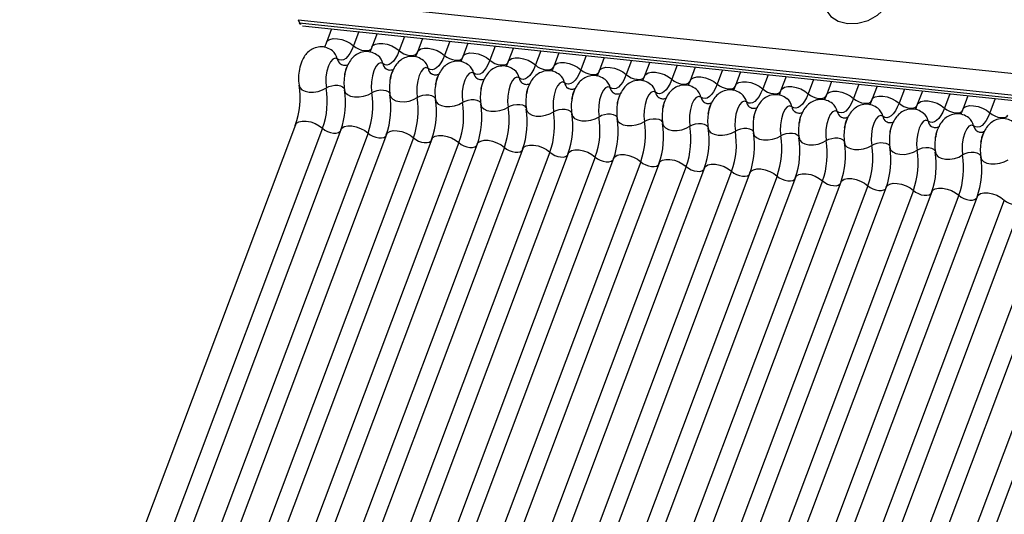
# Model space of a CAD drawing. Units: millimetres. Extents: x -23272466 to 44913, y -22484634 to 188.
# Drawn here: x -23271053 to -23271046, y -22483581 to -22483578 of the extents above; entities that cross this region are included whole.
import ezdxf

# ---------------------------------------------------------------- set-up
doc = ezdxf.new("R2010")
doc.units = ezdxf.units.MM
doc.linetypes.add('DASHED', pattern=[19.05, 12.7, -6.35])
doc.layers.add('KEYLITE FELT-BREATHER MEMBRANE', color=151, linetype='DASHED', lineweight=35)
doc.layers.add('KEYLITE INDICATIVE VIEW FLASHING 1', color=252, linetype='Continuous')

# ---------------------------------------------------------------- blocks, each defined once
blk = doc.blocks.new('BiLite TRF Bottom Flashing')
at = {"layer": 'KEYLITE INDICATIVE VIEW FLASHING 1', "linetype": 'Continuous'}
for p, q in [((15413.843, -10685.651), (15620.463, -10707.403)), ((15413.831, -10686.124), (15620.451, -10707.876)), ((15413.831, -10686.124), (15413.863, -10686.194)), ((15413.863, -10686.194), (15620.483, -10707.946)), ((15413.931, -10686.258), (15620.551, -10708.01)), ((15414.572, -10686.326), (15414.459, -10686.628)), ((15415.176, -10686.389), (15415.059, -10686.702)), ((15415.578, -10686.432), (15415.464, -10686.734)), ((15416.182, -10686.495), (15416.064, -10686.808)), ((15416.584, -10686.537), (15416.47, -10686.839)), ((15417.188, -10686.601), (15417.07, -10686.914)), ((15417.589, -10686.643), (15417.476, -10686.945)), ((15418.193, -10686.707), (15418.076, -10687.02)), ((15418.595, -10686.749), (15418.481, -10687.051)), ((15419.199, -10686.813), (15419.081, -10687.126)), ((15419.601, -10686.855), (15419.487, -10687.157)), ((15420.205, -10686.919), (15420.087, -10687.232)), ((15420.606, -10686.961), (15420.493, -10687.263)), ((15421.21, -10687.024), (15421.093, -10687.338)), ((15421.612, -10687.067), (15421.498, -10687.369)), ((15422.216, -10687.13), (15422.098, -10687.443)), ((15422.618, -10687.173), (15422.504, -10687.475)), ((15423.222, -10687.236), (15423.104, -10687.549)), ((15423.623, -10687.278), (15423.51, -10687.581)), ((15424.228, -10687.342), (15424.11, -10687.655)), ((15424.629, -10687.384), (15424.515, -10687.686)), ((15425.233, -10687.448), (15425.115, -10687.761)), ((15425.635, -10687.49), (15425.521, -10687.792)), ((15426.239, -10687.554), (15426.121, -10687.867)), ((15426.64, -10687.596), (15426.527, -10687.898)), ((15427.245, -10687.66), (15427.127, -10687.973)), ((15427.646, -10687.702), (15427.532, -10688.004)), ((15428.25, -10687.766), (15428.132, -10688.079)), ((15428.652, -10687.808), (15428.538, -10688.11)), ((15429.256, -10687.871), (15429.138, -10688.185)), ((15413.772, -10688.452), (15407.669, -10704.665)), ((15414.372, -10688.527), (15408.269, -10704.739)), ((15414.778, -10688.558), (15408.675, -10704.77)), ((15415.378, -10688.633), (15409.275, -10704.845)), ((15415.783, -10688.664), (15409.681, -10704.876)), ((15416.383, -10688.738), (15410.281, -10704.951)), ((15416.789, -10688.77), (15410.686, -10704.982)), ((15417.389, -10688.844), (15411.286, -10705.057)), ((15417.795, -10688.876), (15411.692, -10705.088)), ((15418.395, -10688.95), (15412.292, -10705.163)), ((15418.8, -10688.981), (15412.698, -10705.194)), ((15419.4, -10689.056), (15413.298, -10705.269)), ((15419.806, -10689.087), (15413.703, -10705.3)), ((15420.406, -10689.162), (15414.303, -10705.374)), ((15420.812, -10689.193), (15414.709, -10705.406)), ((15421.412, -10689.268), (15415.309, -10705.48)), ((15421.817, -10689.299), (15415.715, -10705.512)), ((15422.417, -10689.374), (15416.315, -10705.586)), ((15422.823, -10689.405), (15416.721, -10705.617)), ((15423.423, -10689.479), (15417.321, -10705.692)), ((15423.829, -10689.511), (15417.726, -10705.723)), ((15424.429, -10689.585), (15418.326, -10705.798)), ((15424.834, -10689.617), (15418.732, -10705.829)), ((15425.434, -10689.691), (15419.332, -10705.904)), ((15425.84, -10689.722), (15419.738, -10705.935)), ((15426.44, -10689.797), (15420.338, -10706.01)), ((15426.846, -10689.828), (15420.743, -10706.041)), ((15427.446, -10689.903), (15421.343, -10706.115)), ((15427.851, -10689.934), (15421.749, -10706.147)), ((15428.451, -10690.009), (15422.349, -10706.221)), ((15428.857, -10690.04), (15422.755, -10706.253)), ((15429.457, -10690.115), (15423.355, -10706.327)), ((15429.863, -10690.146), (15423.76, -10706.358)), ((15430.463, -10690.221), (15424.36, -10706.433)), ((15430.868, -10690.252), (15424.766, -10706.464)), ((15431.468, -10690.326), (15425.366, -10706.539)), ((15431.874, -10690.358), (15425.772, -10706.57))]:
    blk.add_line(p, q, dxfattribs=at)
at = {"layer": 'KEYLITE INDICATIVE VIEW FLASHING 1', "linetype": 'Continuous', "flags": 128}
for points in [[(15425.989, -10686.209), (15426.216, -10686.203), (15426.443, -10686.141), (15426.652, -10686.027), (15426.824, -10685.872), (15426.943, -10685.689), (15426.999, -10685.496), (15426.987, -10685.308), (15426.907, -10685.144), (15426.768, -10685.017), (15426.581, -10684.938), (15426.363, -10684.915), (15426.133, -10684.95), (15425.912, -10685.039), (15425.72, -10685.175), (15425.573, -10685.346), (15425.484, -10685.536), (15425.462, -10685.728), (15425.509, -10685.906), (15425.619, -10686.054), (15425.784, -10686.158), (15425.989, -10686.209)], [(15414.459, -10686.628), (15414.482, -10686.593), (15414.534, -10686.56), (15414.609, -10686.543), (15414.699, -10686.544), (15414.797, -10686.563), (15414.895, -10686.598), (15414.985, -10686.645), (15415.059, -10686.702)], [(15415.059, -10686.702), (15415.02, -10686.793), (15414.978, -10686.871), (15414.932, -10686.934), (15414.884, -10686.98), (15414.836, -10687.01), (15414.788, -10687.022), (15414.742, -10687.015), (15414.698, -10686.99)], [(15415.059, -10686.702), (15415.108, -10686.74), (15415.168, -10686.772), (15415.233, -10686.795), (15415.298, -10686.808), (15415.358, -10686.808), (15415.408, -10686.797), (15415.443, -10686.776), (15415.459, -10686.752)], [(15415.464, -10686.734), (15415.487, -10686.698), (15415.54, -10686.666), (15415.615, -10686.649), (15415.705, -10686.65), (15415.803, -10686.669), (15415.901, -10686.704), (15415.99, -10686.751), (15416.064, -10686.808)], [(15416.47, -10686.839), (15416.493, -10686.804), (15416.546, -10686.772), (15416.62, -10686.755), (15416.71, -10686.756), (15416.808, -10686.775), (15416.906, -10686.809), (15416.996, -10686.857), (15417.07, -10686.914)], [(15414.698, -10686.99), (15414.648, -10686.973), (15414.596, -10686.996), (15414.545, -10687.056), (15414.501, -10687.148), (15414.467, -10687.263), (15414.447, -10687.39), (15414.443, -10687.518), (15414.455, -10687.635)], [(15416.064, -10686.808), (15416.026, -10686.899), (15415.983, -10686.976), (15415.938, -10687.039), (15415.89, -10687.086), (15415.842, -10687.116), (15415.794, -10687.127), (15415.747, -10687.121), (15415.703, -10687.096)], [(15416.064, -10686.808), (15416.114, -10686.846), (15416.173, -10686.878), (15416.239, -10686.901), (15416.304, -10686.913), (15416.364, -10686.914), (15416.414, -10686.903), (15416.449, -10686.881), (15416.464, -10686.858)], [(15417.07, -10686.914), (15417.031, -10687.005), (15416.989, -10687.082), (15416.943, -10687.145), (15416.896, -10687.192), (15416.847, -10687.222), (15416.8, -10687.233), (15416.753, -10687.227), (15416.709, -10687.202)], [(15417.07, -10686.914), (15417.119, -10686.952), (15417.179, -10686.984), (15417.244, -10687.007), (15417.31, -10687.019), (15417.37, -10687.02), (15417.419, -10687.009), (15417.455, -10686.987), (15417.47, -10686.964)], [(15417.476, -10686.945), (15417.499, -10686.91), (15417.551, -10686.877), (15417.626, -10686.861), (15417.716, -10686.862), (15417.814, -10686.881), (15417.912, -10686.915), (15418.002, -10686.963), (15418.076, -10687.02)], [(15418.481, -10687.051), (15418.504, -10687.016), (15418.557, -10686.983), (15418.632, -10686.967), (15418.722, -10686.968), (15418.82, -10686.987), (15418.918, -10687.021), (15419.007, -10687.069), (15419.081, -10687.126)], [(15415.703, -10687.096), (15415.654, -10687.079), (15415.601, -10687.101), (15415.551, -10687.161), (15415.506, -10687.253), (15415.473, -10687.369), (15415.453, -10687.496), (15415.449, -10687.624), (15415.461, -10687.741)], [(15416.709, -10687.202), (15416.66, -10687.185), (15416.607, -10687.207), (15416.556, -10687.267), (15416.512, -10687.359), (15416.478, -10687.474), (15416.458, -10687.602), (15416.454, -10687.73), (15416.466, -10687.847)], [(15418.076, -10687.02), (15418.037, -10687.11), (15417.995, -10687.188), (15417.949, -10687.251), (15417.901, -10687.298), (15417.853, -10687.328), (15417.805, -10687.339), (15417.759, -10687.333), (15417.715, -10687.308)], [(15418.076, -10687.02), (15418.125, -10687.058), (15418.185, -10687.09), (15418.25, -10687.113), (15418.315, -10687.125), (15418.375, -10687.126), (15418.425, -10687.115), (15418.46, -10687.093), (15418.476, -10687.07)], [(15419.081, -10687.126), (15419.043, -10687.216), (15419, -10687.294), (15418.955, -10687.357), (15418.907, -10687.404), (15418.859, -10687.433), (15418.811, -10687.445), (15418.764, -10687.438), (15418.72, -10687.414)], [(15419.081, -10687.126), (15419.131, -10687.164), (15419.19, -10687.196), (15419.256, -10687.219), (15419.321, -10687.231), (15419.381, -10687.232), (15419.431, -10687.221), (15419.466, -10687.199), (15419.481, -10687.176)], [(15419.487, -10687.157), (15419.51, -10687.122), (15419.563, -10687.089), (15419.637, -10687.073), (15419.727, -10687.074), (15419.825, -10687.092), (15419.923, -10687.127), (15420.013, -10687.175), (15420.087, -10687.232)], [(15420.493, -10687.263), (15420.516, -10687.228), (15420.568, -10687.195), (15420.643, -10687.178), (15420.733, -10687.18), (15420.831, -10687.198), (15420.929, -10687.233), (15421.019, -10687.281), (15421.093, -10687.338)], [(15417.715, -10687.308), (15417.665, -10687.291), (15417.613, -10687.313), (15417.562, -10687.373), (15417.518, -10687.465), (15417.484, -10687.58), (15417.464, -10687.708), (15417.46, -10687.836), (15417.472, -10687.952)], [(15418.72, -10687.414), (15418.671, -10687.397), (15418.618, -10687.419), (15418.568, -10687.479), (15418.523, -10687.571), (15418.49, -10687.686), (15418.47, -10687.814), (15418.466, -10687.942), (15418.478, -10688.058)], [(15420.087, -10687.232), (15420.048, -10687.322), (15420.006, -10687.4), (15419.96, -10687.463), (15419.913, -10687.51), (15419.864, -10687.539), (15419.817, -10687.551), (15419.77, -10687.544), (15419.726, -10687.52)], [(15420.087, -10687.232), (15420.136, -10687.27), (15420.196, -10687.301), (15420.261, -10687.324), (15420.327, -10687.337), (15420.387, -10687.338), (15420.436, -10687.327), (15420.472, -10687.305), (15420.487, -10687.281)], [(15421.093, -10687.338), (15421.054, -10687.428), (15421.012, -10687.506), (15420.966, -10687.569), (15420.918, -10687.616), (15420.87, -10687.645), (15420.822, -10687.657), (15420.776, -10687.65), (15420.732, -10687.625)], [(15421.093, -10687.338), (15421.142, -10687.375), (15421.202, -10687.407), (15421.267, -10687.43), (15421.332, -10687.443), (15421.393, -10687.444), (15421.442, -10687.433), (15421.477, -10687.411), (15421.493, -10687.387)], [(15421.498, -10687.369), (15421.521, -10687.334), (15421.574, -10687.301), (15421.649, -10687.284), (15421.739, -10687.285), (15421.837, -10687.304), (15421.935, -10687.339), (15422.024, -10687.387), (15422.098, -10687.443)], [(15422.504, -10687.475), (15422.527, -10687.439), (15422.58, -10687.407), (15422.654, -10687.39), (15422.744, -10687.391), (15422.842, -10687.41), (15422.94, -10687.445), (15423.03, -10687.492), (15423.104, -10687.549)], [(15413.852, -10687.571), (15413.869, -10687.627), (15413.914, -10687.673), (15413.984, -10687.707), (15414.072, -10687.725), (15414.172, -10687.727), (15414.275, -10687.711), (15414.372, -10687.679), (15414.455, -10687.635)], [(15414.455, -10687.635), (15414.511, -10687.605), (15414.575, -10687.584), (15414.644, -10687.574), (15414.71, -10687.574), (15414.769, -10687.587), (15414.816, -10687.609), (15414.846, -10687.64), (15414.854, -10687.658)], [(15419.726, -10687.52), (15419.677, -10687.502), (15419.624, -10687.525), (15419.573, -10687.585), (15419.529, -10687.677), (15419.495, -10687.792), (15419.475, -10687.92), (15419.471, -10688.048), (15419.483, -10688.164)], [(15420.732, -10687.625), (15420.682, -10687.608), (15420.63, -10687.631), (15420.579, -10687.691), (15420.535, -10687.783), (15420.501, -10687.898), (15420.481, -10688.026), (15420.477, -10688.154), (15420.489, -10688.27)], [(15422.098, -10687.443), (15422.06, -10687.534), (15422.017, -10687.612), (15421.972, -10687.675), (15421.924, -10687.722), (15421.876, -10687.751), (15421.828, -10687.763), (15421.781, -10687.756), (15421.737, -10687.731)], [(15422.098, -10687.443), (15422.148, -10687.481), (15422.207, -10687.513), (15422.273, -10687.536), (15422.338, -10687.549), (15422.398, -10687.549), (15422.448, -10687.538), (15422.483, -10687.517), (15422.498, -10687.493)], [(15423.104, -10687.549), (15423.065, -10687.64), (15423.023, -10687.718), (15422.977, -10687.781), (15422.93, -10687.827), (15422.881, -10687.857), (15422.834, -10687.869), (15422.787, -10687.862), (15422.743, -10687.837)], [(15423.104, -10687.549), (15423.153, -10687.587), (15423.213, -10687.619), (15423.278, -10687.642), (15423.344, -10687.655), (15423.404, -10687.655), (15423.453, -10687.644), (15423.489, -10687.622), (15423.504, -10687.599)], [(15423.51, -10687.581), (15423.533, -10687.545), (15423.585, -10687.513), (15423.66, -10687.496), (15423.75, -10687.497), (15423.848, -10687.516), (15423.946, -10687.551), (15424.036, -10687.598), (15424.11, -10687.655)], [(15424.11, -10687.655), (15424.071, -10687.746), (15424.029, -10687.823), (15423.983, -10687.886), (15423.935, -10687.933), (15423.887, -10687.963), (15423.839, -10687.974), (15423.793, -10687.968), (15423.749, -10687.943)], [(15424.11, -10687.655), (15424.159, -10687.693), (15424.219, -10687.725), (15424.284, -10687.748), (15424.349, -10687.76), (15424.41, -10687.761), (15424.459, -10687.75), (15424.494, -10687.728), (15424.51, -10687.705)], [(15424.515, -10687.686), (15424.538, -10687.651), (15424.591, -10687.618), (15424.666, -10687.602), (15424.756, -10687.603), (15424.854, -10687.622), (15424.952, -10687.656), (15425.041, -10687.704), (15425.115, -10687.761)], [(15414.857, -10687.677), (15414.874, -10687.732), (15414.92, -10687.779), (15414.989, -10687.813), (15415.078, -10687.831), (15415.178, -10687.833), (15415.28, -10687.817), (15415.377, -10687.785), (15415.461, -10687.741)], [(15415.461, -10687.741), (15415.516, -10687.711), (15415.581, -10687.69), (15415.65, -10687.679), (15415.716, -10687.68), (15415.775, -10687.693), (15415.822, -10687.715), (15415.852, -10687.746), (15415.86, -10687.764)], [(15415.863, -10687.783), (15415.88, -10687.838), (15415.925, -10687.885), (15415.995, -10687.919), (15416.084, -10687.937), (15416.183, -10687.938), (15416.286, -10687.923), (15416.383, -10687.891), (15416.466, -10687.847)], [(15416.466, -10687.847), (15416.522, -10687.817), (15416.587, -10687.796), (15416.655, -10687.785), (15416.722, -10687.786), (15416.781, -10687.798), (15416.827, -10687.821), (15416.857, -10687.852), (15416.865, -10687.87)], [(15421.737, -10687.731), (15421.688, -10687.714), (15421.635, -10687.737), (15421.585, -10687.797), (15421.54, -10687.889), (15421.507, -10688.004), (15421.487, -10688.131), (15421.483, -10688.259), (15421.495, -10688.376)], [(15422.743, -10687.837), (15422.694, -10687.82), (15422.641, -10687.843), (15422.59, -10687.903), (15422.546, -10687.994), (15422.512, -10688.11), (15422.493, -10688.237), (15422.488, -10688.365), (15422.5, -10688.482)], [(15425.115, -10687.761), (15425.077, -10687.852), (15425.034, -10687.929), (15424.989, -10687.992), (15424.941, -10688.039), (15424.893, -10688.069), (15424.845, -10688.08), (15424.798, -10688.074), (15424.754, -10688.049)], [(15425.115, -10687.761), (15425.165, -10687.799), (15425.224, -10687.831), (15425.29, -10687.854), (15425.355, -10687.866), (15425.415, -10687.867), (15425.465, -10687.856), (15425.5, -10687.834), (15425.515, -10687.811)], [(15425.521, -10687.792), (15425.544, -10687.757), (15425.597, -10687.724), (15425.671, -10687.708), (15425.761, -10687.709), (15425.859, -10687.728), (15425.957, -10687.762), (15426.047, -10687.81), (15426.121, -10687.867)], [(15426.121, -10687.867), (15426.082, -10687.957), (15426.04, -10688.035), (15425.994, -10688.098), (15425.947, -10688.145), (15425.899, -10688.175), (15425.851, -10688.186), (15425.804, -10688.18), (15425.76, -10688.155)], [(15426.121, -10687.867), (15426.17, -10687.905), (15426.23, -10687.937), (15426.295, -10687.96), (15426.361, -10687.972), (15426.421, -10687.973), (15426.471, -10687.962), (15426.506, -10687.94), (15426.521, -10687.917)], [(15426.527, -10687.898), (15426.55, -10687.863), (15426.602, -10687.83), (15426.677, -10687.814), (15426.767, -10687.815), (15426.865, -10687.834), (15426.963, -10687.868), (15427.053, -10687.916), (15427.127, -10687.973)], [(15416.869, -10687.889), (15416.886, -10687.944), (15416.931, -10687.991), (15417.001, -10688.024), (15417.089, -10688.043), (15417.189, -10688.044), (15417.292, -10688.029), (15417.389, -10687.997), (15417.472, -10687.952)], [(15417.472, -10687.952), (15417.528, -10687.923), (15417.592, -10687.902), (15417.661, -10687.891), (15417.727, -10687.892), (15417.786, -10687.904), (15417.833, -10687.927), (15417.863, -10687.958), (15417.871, -10687.976)], [(15417.874, -10687.995), (15417.891, -10688.05), (15417.937, -10688.096), (15418.006, -10688.13), (15418.095, -10688.149), (15418.195, -10688.15), (15418.297, -10688.134), (15418.394, -10688.103), (15418.478, -10688.058)], [(15418.478, -10688.058), (15418.533, -10688.028), (15418.598, -10688.007), (15418.667, -10687.997), (15418.733, -10687.998), (15418.792, -10688.01), (15418.839, -10688.033), (15418.869, -10688.064), (15418.877, -10688.082)], [(15423.749, -10687.943), (15423.699, -10687.926), (15423.647, -10687.948), (15423.596, -10688.008), (15423.552, -10688.1), (15423.518, -10688.216), (15423.498, -10688.343), (15423.494, -10688.471), (15423.506, -10688.588)], [(15424.754, -10688.049), (15424.705, -10688.032), (15424.652, -10688.054), (15424.602, -10688.114), (15424.557, -10688.206), (15424.524, -10688.321), (15424.504, -10688.449), (15424.5, -10688.577), (15424.512, -10688.693)], [(15427.127, -10687.973), (15427.088, -10688.063), (15427.046, -10688.141), (15427, -10688.204), (15426.952, -10688.251), (15426.904, -10688.28), (15426.856, -10688.292), (15426.81, -10688.285), (15426.766, -10688.261)], [(15427.127, -10687.973), (15427.176, -10688.011), (15427.236, -10688.042), (15427.301, -10688.066), (15427.366, -10688.078), (15427.427, -10688.079), (15427.476, -10688.068), (15427.511, -10688.046), (15427.527, -10688.022)], [(15427.532, -10688.004), (15427.555, -10687.969), (15427.608, -10687.936), (15427.683, -10687.92), (15427.773, -10687.921), (15427.871, -10687.939), (15427.969, -10687.974), (15428.058, -10688.022), (15428.132, -10688.079)], [(15428.132, -10688.079), (15428.094, -10688.169), (15428.051, -10688.247), (15428.006, -10688.31), (15427.958, -10688.357), (15427.91, -10688.386), (15427.862, -10688.398), (15427.815, -10688.391), (15427.771, -10688.367)], [(15428.132, -10688.079), (15428.182, -10688.117), (15428.241, -10688.148), (15428.307, -10688.171), (15428.372, -10688.184), (15428.432, -10688.185), (15428.482, -10688.174), (15428.517, -10688.152), (15428.532, -10688.128)], [(15428.538, -10688.11), (15428.561, -10688.075), (15428.614, -10688.042), (15428.688, -10688.025), (15428.778, -10688.027), (15428.876, -10688.045), (15428.974, -10688.08), (15429.064, -10688.128), (15429.138, -10688.185)], [(15418.88, -10688.101), (15418.897, -10688.156), (15418.942, -10688.202), (15419.012, -10688.236), (15419.101, -10688.255), (15419.2, -10688.256), (15419.303, -10688.24), (15419.4, -10688.209), (15419.483, -10688.164)], [(15419.483, -10688.164), (15419.539, -10688.134), (15419.604, -10688.113), (15419.672, -10688.103), (15419.739, -10688.104), (15419.798, -10688.116), (15419.844, -10688.139), (15419.874, -10688.17), (15419.882, -10688.187)], [(15419.886, -10688.206), (15419.903, -10688.262), (15419.948, -10688.308), (15420.018, -10688.342), (15420.106, -10688.36), (15420.206, -10688.362), (15420.309, -10688.346), (15420.406, -10688.315), (15420.489, -10688.27)], [(15420.489, -10688.27), (15420.545, -10688.24), (15420.609, -10688.219), (15420.678, -10688.209), (15420.744, -10688.21), (15420.803, -10688.222), (15420.85, -10688.245), (15420.88, -10688.276), (15420.888, -10688.293)], [(15420.891, -10688.312), (15420.908, -10688.368), (15420.954, -10688.414), (15421.023, -10688.448), (15421.112, -10688.466), (15421.212, -10688.468), (15421.314, -10688.452), (15421.411, -10688.421), (15421.495, -10688.376)], [(15425.76, -10688.155), (15425.711, -10688.138), (15425.658, -10688.16), (15425.607, -10688.22), (15425.563, -10688.312), (15425.529, -10688.427), (15425.51, -10688.555), (15425.505, -10688.683), (15425.517, -10688.799)], [(15426.766, -10688.261), (15426.716, -10688.244), (15426.664, -10688.266), (15426.613, -10688.326), (15426.569, -10688.418), (15426.535, -10688.533), (15426.515, -10688.661), (15426.511, -10688.789), (15426.523, -10688.905)], [(15429.138, -10688.185), (15429.099, -10688.275), (15429.057, -10688.353), (15429.011, -10688.416), (15428.964, -10688.463), (15428.916, -10688.492), (15428.868, -10688.504), (15428.821, -10688.497), (15428.777, -10688.472)], [(15429.138, -10688.185), (15429.187, -10688.222), (15429.247, -10688.254), (15429.312, -10688.277), (15429.378, -10688.29), (15429.438, -10688.291), (15429.488, -10688.28), (15429.523, -10688.258), (15429.538, -10688.234)], [(15413.772, -10688.452), (15413.795, -10688.417), (15413.848, -10688.384), (15413.922, -10688.368), (15414.012, -10688.369), (15414.11, -10688.387), (15414.208, -10688.422), (15414.298, -10688.47), (15414.372, -10688.527)], [(15414.372, -10688.527), (15414.421, -10688.565), (15414.481, -10688.596), (15414.546, -10688.619), (15414.612, -10688.632), (15414.672, -10688.633), (15414.721, -10688.622), (15414.757, -10688.6), (15414.767, -10688.587)], [(15414.778, -10688.558), (15414.801, -10688.523), (15414.853, -10688.49), (15414.928, -10688.473), (15415.018, -10688.475), (15415.116, -10688.493), (15415.214, -10688.528), (15415.304, -10688.576), (15415.378, -10688.633)], [(15421.495, -10688.376), (15421.55, -10688.346), (15421.615, -10688.325), (15421.684, -10688.315), (15421.75, -10688.316), (15421.809, -10688.328), (15421.856, -10688.35), (15421.886, -10688.381), (15421.894, -10688.399)], [(15421.897, -10688.418), (15421.914, -10688.473), (15421.959, -10688.52), (15422.029, -10688.554), (15422.118, -10688.572), (15422.217, -10688.574), (15422.32, -10688.558), (15422.417, -10688.526), (15422.5, -10688.482)], [(15422.5, -10688.482), (15422.556, -10688.452), (15422.621, -10688.431), (15422.689, -10688.42), (15422.756, -10688.421), (15422.815, -10688.434), (15422.861, -10688.456), (15422.891, -10688.487), (15422.9, -10688.505)], [(15422.903, -10688.524), (15422.92, -10688.579), (15422.965, -10688.626), (15423.035, -10688.66), (15423.123, -10688.678), (15423.223, -10688.68), (15423.326, -10688.664), (15423.423, -10688.632), (15423.506, -10688.588)], [(15423.506, -10688.588), (15423.562, -10688.558), (15423.626, -10688.537), (15423.695, -10688.526), (15423.761, -10688.527), (15423.82, -10688.54), (15423.867, -10688.562), (15423.897, -10688.593), (15423.905, -10688.611)], [(15427.771, -10688.367), (15427.722, -10688.349), (15427.669, -10688.372), (15427.619, -10688.432), (15427.574, -10688.524), (15427.541, -10688.639), (15427.521, -10688.767), (15427.517, -10688.895), (15427.529, -10689.011)], [(15428.777, -10688.472), (15428.728, -10688.455), (15428.675, -10688.478), (15428.624, -10688.538), (15428.58, -10688.63), (15428.546, -10688.745), (15428.527, -10688.872), (15428.522, -10689.001), (15428.534, -10689.117)], [(15415.378, -10688.633), (15415.427, -10688.67), (15415.487, -10688.702), (15415.552, -10688.725), (15415.617, -10688.738), (15415.677, -10688.739), (15415.727, -10688.728), (15415.762, -10688.706), (15415.772, -10688.693)], [(15415.783, -10688.664), (15415.806, -10688.629), (15415.859, -10688.596), (15415.934, -10688.579), (15416.024, -10688.58), (15416.122, -10688.599), (15416.22, -10688.634), (15416.309, -10688.682), (15416.383, -10688.738)], [(15416.383, -10688.738), (15416.433, -10688.776), (15416.492, -10688.808), (15416.558, -10688.831), (15416.623, -10688.844), (15416.683, -10688.844), (15416.733, -10688.833), (15416.768, -10688.812), (15416.778, -10688.799)], [(15416.789, -10688.77), (15416.812, -10688.734), (15416.865, -10688.702), (15416.939, -10688.685), (15417.029, -10688.686), (15417.127, -10688.705), (15417.225, -10688.74), (15417.315, -10688.787), (15417.389, -10688.844)], [(15423.908, -10688.63), (15423.925, -10688.685), (15423.971, -10688.732), (15424.04, -10688.766), (15424.129, -10688.784), (15424.229, -10688.785), (15424.331, -10688.77), (15424.428, -10688.738), (15424.512, -10688.693)], [(15424.512, -10688.693), (15424.567, -10688.664), (15424.632, -10688.643), (15424.701, -10688.632), (15424.767, -10688.633), (15424.826, -10688.645), (15424.873, -10688.668), (15424.903, -10688.699), (15424.911, -10688.717)], [(15424.914, -10688.736), (15424.931, -10688.791), (15424.976, -10688.838), (15425.046, -10688.871), (15425.135, -10688.89), (15425.234, -10688.891), (15425.337, -10688.876), (15425.434, -10688.844), (15425.517, -10688.799)], [(15425.517, -10688.799), (15425.573, -10688.77), (15425.638, -10688.749), (15425.706, -10688.738), (15425.773, -10688.739), (15425.832, -10688.751), (15425.878, -10688.774), (15425.908, -10688.805), (15425.917, -10688.823)], [(15417.389, -10688.844), (15417.438, -10688.882), (15417.498, -10688.914), (15417.563, -10688.937), (15417.629, -10688.95), (15417.689, -10688.95), (15417.738, -10688.939), (15417.774, -10688.917), (15417.784, -10688.905)], [(15417.795, -10688.876), (15417.818, -10688.84), (15417.87, -10688.808), (15417.945, -10688.791), (15418.035, -10688.792), (15418.133, -10688.811), (15418.231, -10688.846), (15418.321, -10688.893), (15418.395, -10688.95)], [(15418.395, -10688.95), (15418.444, -10688.988), (15418.504, -10689.02), (15418.569, -10689.043), (15418.634, -10689.055), (15418.694, -10689.056), (15418.744, -10689.045), (15418.779, -10689.023), (15418.789, -10689.011)], [(15418.8, -10688.981), (15418.823, -10688.946), (15418.876, -10688.913), (15418.951, -10688.897), (15419.041, -10688.898), (15419.139, -10688.917), (15419.237, -10688.951), (15419.326, -10688.999), (15419.4, -10689.056)], [(15425.92, -10688.842), (15425.937, -10688.897), (15425.982, -10688.943), (15426.052, -10688.977), (15426.14, -10688.996), (15426.24, -10688.997), (15426.343, -10688.981), (15426.44, -10688.95), (15426.523, -10688.905)], [(15426.523, -10688.905), (15426.579, -10688.875), (15426.643, -10688.854), (15426.712, -10688.844), (15426.778, -10688.845), (15426.837, -10688.857), (15426.884, -10688.88), (15426.914, -10688.911), (15426.922, -10688.929)], [(15426.925, -10688.948), (15426.942, -10689.003), (15426.988, -10689.049), (15427.058, -10689.083), (15427.146, -10689.102), (15427.246, -10689.103), (15427.348, -10689.087), (15427.445, -10689.056), (15427.529, -10689.011)], [(15427.529, -10689.011), (15427.584, -10688.981), (15427.649, -10688.96), (15427.718, -10688.95), (15427.784, -10688.951), (15427.843, -10688.963), (15427.89, -10688.986), (15427.92, -10689.017), (15427.928, -10689.034)], [(15419.4, -10689.056), (15419.45, -10689.094), (15419.509, -10689.126), (15419.575, -10689.149), (15419.64, -10689.161), (15419.7, -10689.162), (15419.75, -10689.151), (15419.785, -10689.129), (15419.795, -10689.117)], [(15419.806, -10689.087), (15419.829, -10689.052), (15419.882, -10689.019), (15419.956, -10689.003), (15420.046, -10689.004), (15420.144, -10689.023), (15420.242, -10689.057), (15420.332, -10689.105), (15420.406, -10689.162)], [(15420.406, -10689.162), (15420.455, -10689.2), (15420.515, -10689.232), (15420.58, -10689.255), (15420.646, -10689.267), (15420.706, -10689.268), (15420.755, -10689.257), (15420.791, -10689.235), (15420.801, -10689.223)], [(15420.812, -10689.193), (15420.835, -10689.158), (15420.887, -10689.125), (15420.962, -10689.109), (15421.052, -10689.11), (15421.15, -10689.128), (15421.248, -10689.163), (15421.338, -10689.211), (15421.412, -10689.268)], [(15427.931, -10689.053), (15427.948, -10689.109), (15427.993, -10689.155), (15428.063, -10689.189), (15428.152, -10689.207), (15428.251, -10689.209), (15428.354, -10689.193), (15428.451, -10689.162), (15428.534, -10689.117)], [(15428.534, -10689.117), (15428.59, -10689.087), (15428.655, -10689.066), (15428.723, -10689.056), (15428.79, -10689.057), (15428.849, -10689.069), (15428.895, -10689.091), (15428.925, -10689.122), (15428.934, -10689.14)], [(15428.937, -10689.159), (15428.954, -10689.215), (15428.999, -10689.261), (15429.069, -10689.295), (15429.157, -10689.313), (15429.257, -10689.315), (15429.36, -10689.299), (15429.457, -10689.268), (15429.54, -10689.223)], [(15421.412, -10689.268), (15421.461, -10689.306), (15421.521, -10689.337), (15421.586, -10689.361), (15421.651, -10689.373), (15421.711, -10689.374), (15421.761, -10689.363), (15421.796, -10689.341), (15421.806, -10689.328)], [(15421.817, -10689.299), (15421.84, -10689.264), (15421.893, -10689.231), (15421.968, -10689.215), (15422.058, -10689.216), (15422.156, -10689.234), (15422.254, -10689.269), (15422.343, -10689.317), (15422.417, -10689.374)], [(15422.417, -10689.374), (15422.467, -10689.412), (15422.526, -10689.443), (15422.592, -10689.466), (15422.657, -10689.479), (15422.717, -10689.48), (15422.767, -10689.469), (15422.802, -10689.447), (15422.812, -10689.434)], [(15422.823, -10689.405), (15422.846, -10689.37), (15422.899, -10689.337), (15422.973, -10689.32), (15423.063, -10689.322), (15423.161, -10689.34), (15423.259, -10689.375), (15423.349, -10689.423), (15423.423, -10689.479)], [(15423.423, -10689.479), (15423.472, -10689.517), (15423.532, -10689.549), (15423.597, -10689.572), (15423.663, -10689.585), (15423.723, -10689.586), (15423.772, -10689.575), (15423.808, -10689.553), (15423.818, -10689.54)], [(15423.829, -10689.511), (15423.852, -10689.476), (15423.904, -10689.443), (15423.979, -10689.426), (15424.069, -10689.427), (15424.167, -10689.446), (15424.265, -10689.481), (15424.355, -10689.529), (15424.429, -10689.585)], [(15424.429, -10689.585), (15424.478, -10689.623), (15424.538, -10689.655), (15424.603, -10689.678), (15424.668, -10689.691), (15424.729, -10689.691), (15424.778, -10689.68), (15424.813, -10689.659), (15424.823, -10689.646)], [(15424.834, -10689.617), (15424.857, -10689.581), (15424.91, -10689.549), (15424.985, -10689.532), (15425.075, -10689.533), (15425.173, -10689.552), (15425.271, -10689.587), (15425.36, -10689.634), (15425.434, -10689.691)], [(15425.434, -10689.691), (15425.484, -10689.729), (15425.543, -10689.761), (15425.609, -10689.784), (15425.674, -10689.796), (15425.734, -10689.797), (15425.784, -10689.786), (15425.819, -10689.764), (15425.829, -10689.752)], [(15425.84, -10689.722), (15425.863, -10689.687), (15425.916, -10689.655), (15425.99, -10689.638), (15426.08, -10689.639), (15426.178, -10689.658), (15426.276, -10689.693), (15426.366, -10689.74), (15426.44, -10689.797)], [(15426.44, -10689.797), (15426.489, -10689.835), (15426.549, -10689.867), (15426.614, -10689.89), (15426.68, -10689.902), (15426.74, -10689.903), (15426.789, -10689.892), (15426.825, -10689.87), (15426.835, -10689.858)], [(15426.846, -10689.828), (15426.869, -10689.793), (15426.921, -10689.76), (15426.996, -10689.744), (15427.086, -10689.745), (15427.184, -10689.764), (15427.282, -10689.798), (15427.372, -10689.846), (15427.446, -10689.903)], [(15427.446, -10689.903), (15427.495, -10689.941), (15427.555, -10689.973), (15427.62, -10689.996), (15427.685, -10690.008), (15427.746, -10690.009), (15427.795, -10689.998), (15427.83, -10689.976), (15427.84, -10689.964)], [(15427.851, -10689.934), (15427.874, -10689.899), (15427.927, -10689.866), (15428.002, -10689.85), (15428.092, -10689.851), (15428.19, -10689.87), (15428.288, -10689.904), (15428.377, -10689.952), (15428.451, -10690.009)], [(15428.451, -10690.009), (15428.501, -10690.047), (15428.56, -10690.079), (15428.626, -10690.102), (15428.691, -10690.114), (15428.751, -10690.115), (15428.801, -10690.104), (15428.836, -10690.082), (15428.846, -10690.07)], [(15428.857, -10690.04), (15428.88, -10690.005), (15428.933, -10689.972), (15429.007, -10689.956), (15429.097, -10689.957), (15429.195, -10689.975), (15429.293, -10690.01), (15429.383, -10690.058), (15429.457, -10690.115)], [(15429.457, -10690.115), (15429.506, -10690.153), (15429.566, -10690.184), (15429.631, -10690.208), (15429.697, -10690.22), (15429.757, -10690.221), (15429.807, -10690.21), (15429.842, -10690.188), (15429.852, -10690.175)]]:
    blk.add_lwpolyline(points, dxfattribs=at)
at = {"layer": 'KEYLITE INDICATIVE VIEW FLASHING 1', "linetype": 'Continuous'}
for centre, radius, start, end in [((15413.954, -10686.166), 0.095, 197.2111, 255.9037), ((15414.406, -10687.046), 0.297, 10.7657, 51.5804), ((15414.892, -10686.953), 0.198, 190.7623, 231.905), ((15415.412, -10687.152), 0.297, 10.7657, 51.5804), ((15414.816, -10687.416), 0.976, 168.599, 189.1438), ((15415.898, -10687.059), 0.198, 190.7623, 231.905), ((15416.417, -10687.257), 0.297, 10.7657, 51.5804), ((15416.903, -10687.165), 0.198, 190.7623, 231.905), ((15417.423, -10687.363), 0.297, 10.7657, 51.5804), ((15415.821, -10687.522), 0.976, 168.599, 189.1438), ((15416.827, -10687.628), 0.976, 168.599, 189.1438), ((15417.909, -10687.271), 0.198, 190.7623, 231.905), ((15418.429, -10687.469), 0.297, 10.7657, 51.5804), ((15418.915, -10687.377), 0.198, 190.7623, 231.905), ((15419.434, -10687.575), 0.297, 10.7657, 51.5804), ((15412.083, -10687.856), 1.791, 340.1957, 9.15), ((15412.686, -10687.92), 1.791, 340.1957, 9.15), ((15417.833, -10687.734), 0.976, 168.599, 189.1438), ((15418.838, -10687.84), 0.976, 168.599, 189.1438), ((15419.92, -10687.483), 0.198, 190.7623, 231.905), ((15420.44, -10687.681), 0.297, 10.7657, 51.5804), ((15420.926, -10687.588), 0.198, 190.7623, 231.905), ((15421.446, -10687.787), 0.297, 10.7657, 51.5804), ((15422.451, -10687.893), 0.297, 10.7657, 51.5804), ((15413.089, -10687.962), 1.791, 340.1957, 9.15), ((15413.692, -10688.026), 1.791, 340.1957, 9.15), ((15414.094, -10688.068), 1.791, 340.1957, 9.15), ((15414.698, -10688.131), 1.791, 340.1957, 9.15), ((15419.844, -10687.945), 0.976, 168.599, 189.1438), ((15420.85, -10688.051), 0.976, 168.599, 189.1438), ((15421.932, -10687.694), 0.198, 190.7623, 231.905), ((15422.938, -10687.8), 0.198, 190.7623, 231.905), ((15423.457, -10687.999), 0.297, 10.7657, 51.5804), ((15424.463, -10688.104), 0.297, 10.7657, 51.5804), ((15415.1, -10688.174), 1.791, 340.1957, 9.15), ((15415.703, -10688.237), 1.791, 340.1957, 9.15), ((15416.106, -10688.28), 1.791, 340.1957, 9.15), ((15416.709, -10688.343), 1.791, 340.1957, 9.15), ((15421.855, -10688.157), 0.976, 168.599, 189.1438), ((15422.861, -10688.263), 0.976, 168.599, 189.1438), ((15423.943, -10687.906), 0.198, 190.7623, 231.905), ((15424.949, -10688.012), 0.198, 190.7623, 231.905), ((15425.468, -10688.21), 0.297, 10.7657, 51.5804), ((15426.474, -10688.316), 0.297, 10.7657, 51.5804), ((15417.111, -10688.385), 1.791, 340.1957, 9.15), ((15417.715, -10688.449), 1.791, 340.1957, 9.15), ((15418.117, -10688.491), 1.791, 340.1957, 9.15), ((15418.72, -10688.555), 1.791, 340.1957, 9.15), ((15419.123, -10688.597), 1.791, 340.1957, 9.15), ((15423.867, -10688.369), 0.976, 168.599, 189.1438), ((15424.872, -10688.475), 0.976, 168.599, 189.1438), ((15425.955, -10688.118), 0.198, 190.7623, 231.905), ((15426.96, -10688.224), 0.198, 190.7623, 231.905), ((15427.48, -10688.422), 0.297, 10.7657, 51.5804), ((15428.485, -10688.528), 0.297, 10.7657, 51.5804), ((15419.726, -10688.661), 1.791, 340.1957, 9.15), ((15420.128, -10688.703), 1.791, 340.1957, 9.15), ((15420.732, -10688.767), 1.791, 340.1957, 9.15), ((15421.134, -10688.809), 1.791, 340.1957, 9.15), ((15425.878, -10688.581), 0.976, 168.599, 189.1438), ((15426.884, -10688.687), 0.976, 168.599, 189.1438), ((15427.966, -10688.33), 0.198, 190.7623, 231.905), ((15428.972, -10688.435), 0.198, 190.7623, 231.905), ((15421.737, -10688.873), 1.791, 340.1957, 9.15), ((15422.14, -10688.915), 1.791, 340.1957, 9.15), ((15422.743, -10688.978), 1.791, 340.1957, 9.15), ((15423.145, -10689.021), 1.791, 340.1957, 9.15), ((15427.889, -10688.792), 0.976, 168.599, 189.1438), ((15428.895, -10688.898), 0.976, 168.599, 189.1438), ((15423.749, -10689.084), 1.791, 340.1957, 9.15), ((15424.151, -10689.127), 1.791, 340.1957, 9.15), ((15424.754, -10689.19), 1.791, 340.1957, 9.15), ((15425.157, -10689.232), 1.791, 340.1957, 9.15), ((15429.901, -10689.004), 0.976, 168.599, 189.1438), ((15425.76, -10689.296), 1.791, 340.1957, 9.15), ((15426.162, -10689.338), 1.791, 340.1957, 9.15), ((15426.766, -10689.402), 1.791, 340.1957, 9.15), ((15427.168, -10689.444), 1.791, 340.1957, 9.15)]:
    blk.add_arc(centre, radius, start, end, dxfattribs=at)
for points, knots in [([(15414.592, -10686.814), (15414.55, -10686.787), (15414.466, -10686.733), (15414.314, -10686.716), (15414.174, -10686.75), (15414.06, -10686.823), (15413.972, -10686.921), (15413.905, -10687.051), (15413.866, -10687.157), (15413.859, -10687.221), (15413.859, -10687.223)], [0, 0, 0, 0, 0.142577, 0.2874, 0.427067, 0.552319, 0.678045, 0.819567, 0.993372, 1, 1, 1, 1]), ([(15414.459, -10686.628), (15414.449, -10686.653), (15414.431, -10686.698), (15414.415, -10686.725), (15414.407, -10686.737)], [0, 0, 0, 0, 0.556414, 1, 1, 1, 1]), ([(15415.464, -10686.734), (15415.454, -10686.759), (15415.436, -10686.804), (15415.42, -10686.831), (15415.413, -10686.843)], [0, 0, 0, 0, 0.556414, 1, 1, 1, 1]), ([(15415.597, -10686.92), (15415.556, -10686.893), (15415.472, -10686.839), (15415.319, -10686.822), (15415.179, -10686.856), (15415.066, -10686.929), (15414.978, -10687.027), (15414.911, -10687.157), (15414.872, -10687.263), (15414.865, -10687.327), (15414.865, -10687.329)], [0, 0, 0, 0, 0.142577, 0.2874, 0.427067, 0.552319, 0.678045, 0.819567, 0.993372, 1, 1, 1, 1]), ([(15416.603, -10687.026), (15416.561, -10686.999), (15416.477, -10686.945), (15416.325, -10686.928), (15416.185, -10686.962), (15416.072, -10687.035), (15415.984, -10687.133), (15415.917, -10687.262), (15415.877, -10687.368), (15415.871, -10687.433), (15415.87, -10687.435)], [0, 0, 0, 0, 0.142577, 0.2874, 0.427067, 0.552319, 0.678045, 0.819567, 0.993372, 1, 1, 1, 1]), ([(15416.47, -10686.839), (15416.46, -10686.865), (15416.442, -10686.91), (15416.426, -10686.937), (15416.419, -10686.949)], [0, 0, 0, 0, 0.556414, 1, 1, 1, 1]), ([(15417.476, -10686.945), (15417.466, -10686.971), (15417.448, -10687.016), (15417.432, -10687.043), (15417.424, -10687.055)], [0, 0, 0, 0, 0.5564139, 1, 1, 1, 1]), ([(15414.944, -10687.112), (15414.943, -10687.114), (15414.94, -10687.117), (15414.895, -10687.141), (15414.819, -10687.139), (15414.785, -10687.118), (15414.768, -10687.108)], [0, 0, 0, 0, 0.1753906, 0.414664, 0.7257029, 1, 1, 1, 1]), ([(15414.862, -10687.35), (15414.868, -10687.314), (15414.881, -10687.245), (15414.901, -10687.196), (15414.911, -10687.173)], [0, 0, 0, 0, 0.524121, 1, 1, 1, 1]), ([(15415.95, -10687.218), (15415.949, -10687.22), (15415.945, -10687.223), (15415.9, -10687.247), (15415.825, -10687.245), (15415.79, -10687.224), (15415.774, -10687.214)], [0, 0, 0, 0, 0.1753906, 0.414664, 0.7257029, 1, 1, 1, 1]), ([(15417.609, -10687.132), (15417.567, -10687.105), (15417.483, -10687.051), (15417.331, -10687.034), (15417.191, -10687.068), (15417.077, -10687.141), (15416.989, -10687.239), (15416.922, -10687.368), (15416.883, -10687.474), (15416.876, -10687.539), (15416.876, -10687.541)], [0, 0, 0, 0, 0.1425768, 0.2874004, 0.4270666, 0.5523192, 0.6780452, 0.8195672, 0.9933723, 1, 1, 1, 1]), ([(15418.614, -10687.237), (15418.573, -10687.211), (15418.489, -10687.157), (15418.336, -10687.14), (15418.196, -10687.174), (15418.083, -10687.247), (15417.995, -10687.345), (15417.928, -10687.474), (15417.889, -10687.58), (15417.882, -10687.644), (15417.882, -10687.647)], [0, 0, 0, 0, 0.142577, 0.2874, 0.427067, 0.552319, 0.678045, 0.819567, 0.993372, 1, 1, 1, 1]), ([(15418.481, -10687.051), (15418.471, -10687.076), (15418.453, -10687.122), (15418.437, -10687.149), (15418.43, -10687.161)], [0, 0, 0, 0, 0.556414, 1, 1, 1, 1]), ([(15419.487, -10687.157), (15419.477, -10687.182), (15419.459, -10687.228), (15419.443, -10687.255), (15419.436, -10687.267)], [0, 0, 0, 0, 0.556414, 1, 1, 1, 1]), ([(15415.867, -10687.456), (15415.874, -10687.42), (15415.888, -10687.348), (15415.908, -10687.298), (15415.919, -10687.273)], [0, 0, 0, 0, 0.503602, 1, 1, 1, 1]), ([(15416.956, -10687.324), (15416.954, -10687.325), (15416.951, -10687.329), (15416.906, -10687.352), (15416.83, -10687.351), (15416.796, -10687.33), (15416.78, -10687.319)], [0, 0, 0, 0, 0.1753906, 0.414664, 0.7257029, 1, 1, 1, 1]), ([(15416.873, -10687.561), (15416.88, -10687.526), (15416.893, -10687.454), (15416.914, -10687.404), (15416.924, -10687.379)], [0, 0, 0, 0, 0.503602, 1, 1, 1, 1]), ([(15417.961, -10687.43), (15417.96, -10687.431), (15417.957, -10687.435), (15417.912, -10687.458), (15417.836, -10687.457), (15417.802, -10687.435), (15417.785, -10687.425)], [0, 0, 0, 0, 0.1753906, 0.414664, 0.7257029, 1, 1, 1, 1]), ([(15419.62, -10687.343), (15419.578, -10687.317), (15419.494, -10687.263), (15419.342, -10687.246), (15419.202, -10687.28), (15419.089, -10687.353), (15419.001, -10687.451), (15418.934, -10687.58), (15418.894, -10687.686), (15418.888, -10687.75), (15418.888, -10687.753)], [0, 0, 0, 0, 0.1425768, 0.2874004, 0.4270666, 0.5523192, 0.6780452, 0.8195672, 0.9933723, 1, 1, 1, 1]), ([(15420.626, -10687.449), (15420.584, -10687.422), (15420.5, -10687.369), (15420.348, -10687.352), (15420.208, -10687.386), (15420.094, -10687.459), (15420.006, -10687.557), (15419.94, -10687.686), (15419.9, -10687.792), (15419.893, -10687.856), (15419.893, -10687.858)], [0, 0, 0, 0, 0.142577, 0.2874, 0.427067, 0.552319, 0.678045, 0.819567, 0.993372, 1, 1, 1, 1]), ([(15420.493, -10687.263), (15420.483, -10687.288), (15420.465, -10687.334), (15420.449, -10687.36), (15420.441, -10687.372)], [0, 0, 0, 0, 0.556414, 1, 1, 1, 1]), ([(15421.498, -10687.369), (15421.488, -10687.394), (15421.47, -10687.439), (15421.454, -10687.466), (15421.447, -10687.478)], [0, 0, 0, 0, 0.556414, 1, 1, 1, 1]), ([(15417.879, -10687.667), (15417.885, -10687.631), (15417.899, -10687.56), (15417.92, -10687.51), (15417.93, -10687.485)], [0, 0, 0, 0, 0.503602, 1, 1, 1, 1]), ([(15418.967, -10687.536), (15418.966, -10687.537), (15418.962, -10687.541), (15418.917, -10687.564), (15418.842, -10687.563), (15418.807, -10687.541), (15418.791, -10687.531)], [0, 0, 0, 0, 0.1753906, 0.414664, 0.7257029, 1, 1, 1, 1]), ([(15418.884, -10687.773), (15418.891, -10687.737), (15418.905, -10687.666), (15418.925, -10687.616), (15418.936, -10687.59)], [0, 0, 0, 0, 0.503602, 1, 1, 1, 1]), ([(15419.973, -10687.642), (15419.971, -10687.643), (15419.968, -10687.646), (15419.923, -10687.67), (15419.847, -10687.669), (15419.813, -10687.647), (15419.797, -10687.637)], [0, 0, 0, 0, 0.175391, 0.414664, 0.725703, 1, 1, 1, 1]), ([(15421.631, -10687.555), (15421.59, -10687.528), (15421.506, -10687.474), (15421.353, -10687.457), (15421.213, -10687.492), (15421.1, -10687.564), (15421.012, -10687.663), (15420.945, -10687.792), (15420.906, -10687.898), (15420.899, -10687.962), (15420.899, -10687.964)], [0, 0, 0, 0, 0.142577, 0.2874, 0.427067, 0.552319, 0.678045, 0.819567, 0.993372, 1, 1, 1, 1]), ([(15422.637, -10687.661), (15422.595, -10687.634), (15422.511, -10687.58), (15422.359, -10687.563), (15422.219, -10687.597), (15422.106, -10687.67), (15422.018, -10687.768), (15421.951, -10687.898), (15421.911, -10688.004), (15421.905, -10688.068), (15421.905, -10688.07)], [0, 0, 0, 0, 0.142577, 0.2874, 0.427067, 0.552319, 0.678045, 0.819567, 0.993372, 1, 1, 1, 1]), ([(15422.504, -10687.475), (15422.494, -10687.5), (15422.476, -10687.545), (15422.46, -10687.572), (15422.453, -10687.584)], [0, 0, 0, 0, 0.5564139, 1, 1, 1, 1]), ([(15423.51, -10687.581), (15423.5, -10687.606), (15423.482, -10687.651), (15423.466, -10687.678), (15423.458, -10687.69)], [0, 0, 0, 0, 0.5564139, 1, 1, 1, 1]), ([(15419.89, -10687.879), (15419.897, -10687.843), (15419.91, -10687.772), (15419.931, -10687.721), (15419.941, -10687.696)], [0, 0, 0, 0, 0.503602, 1, 1, 1, 1]), ([(15420.978, -10687.747), (15420.977, -10687.749), (15420.974, -10687.752), (15420.929, -10687.776), (15420.853, -10687.775), (15420.819, -10687.753), (15420.802, -10687.743)], [0, 0, 0, 0, 0.1753906, 0.414664, 0.7257029, 1, 1, 1, 1]), ([(15420.896, -10687.985), (15420.902, -10687.949), (15420.916, -10687.878), (15420.937, -10687.827), (15420.947, -10687.802)], [0, 0, 0, 0, 0.503602, 1, 1, 1, 1]), ([(15421.984, -10687.853), (15421.983, -10687.855), (15421.979, -10687.858), (15421.934, -10687.882), (15421.859, -10687.88), (15421.824, -10687.859), (15421.808, -10687.849)], [0, 0, 0, 0, 0.175391, 0.414664, 0.725703, 1, 1, 1, 1]), ([(15423.643, -10687.767), (15423.601, -10687.74), (15423.517, -10687.686), (15423.365, -10687.669), (15423.225, -10687.703), (15423.111, -10687.776), (15423.023, -10687.874), (15422.957, -10688.004), (15422.917, -10688.11), (15422.91, -10688.174), (15422.91, -10688.176)], [0, 0, 0, 0, 0.142577, 0.2874, 0.427067, 0.552319, 0.678045, 0.819567, 0.993372, 1, 1, 1, 1]), ([(15424.648, -10687.873), (15424.607, -10687.846), (15424.523, -10687.792), (15424.37, -10687.775), (15424.23, -10687.809), (15424.117, -10687.882), (15424.029, -10687.98), (15423.962, -10688.109), (15423.923, -10688.215), (15423.916, -10688.28), (15423.916, -10688.282)], [0, 0, 0, 0, 0.142577, 0.2874, 0.427067, 0.552319, 0.678045, 0.819567, 0.993372, 1, 1, 1, 1]), ([(15424.515, -10687.686), (15424.505, -10687.712), (15424.488, -10687.757), (15424.471, -10687.784), (15424.464, -10687.796)], [0, 0, 0, 0, 0.556414, 1, 1, 1, 1]), ([(15425.521, -10687.792), (15425.511, -10687.818), (15425.493, -10687.863), (15425.477, -10687.89), (15425.47, -10687.902)], [0, 0, 0, 0, 0.556414, 1, 1, 1, 1]), ([(15421.901, -10688.091), (15421.908, -10688.055), (15421.921, -10687.986), (15421.941, -10687.938), (15421.95, -10687.914)], [0, 0, 0, 0, 0.524121, 1, 1, 1, 1]), ([(15422.99, -10687.959), (15422.988, -10687.961), (15422.985, -10687.964), (15422.94, -10687.988), (15422.864, -10687.986), (15422.83, -10687.965), (15422.814, -10687.955)], [0, 0, 0, 0, 0.175391, 0.414664, 0.725703, 1, 1, 1, 1]), ([(15422.907, -10688.197), (15422.914, -10688.161), (15422.927, -10688.09), (15422.948, -10688.039), (15422.958, -10688.014)], [0, 0, 0, 0, 0.503602, 1, 1, 1, 1]), ([(15423.995, -10688.065), (15423.994, -10688.067), (15423.991, -10688.07), (15423.946, -10688.094), (15423.87, -10688.092), (15423.836, -10688.071), (15423.819, -10688.061)], [0, 0, 0, 0, 0.175391, 0.414664, 0.725703, 1, 1, 1, 1]), ([(15425.654, -10687.979), (15425.612, -10687.952), (15425.528, -10687.898), (15425.376, -10687.881), (15425.236, -10687.915), (15425.123, -10687.988), (15425.035, -10688.086), (15424.968, -10688.215), (15424.929, -10688.321), (15424.922, -10688.385), (15424.922, -10688.388)], [0, 0, 0, 0, 0.1425768, 0.2874004, 0.4270666, 0.5523192, 0.6780452, 0.8195672, 0.9933723, 1, 1, 1, 1]), ([(15426.66, -10688.084), (15426.618, -10688.058), (15426.534, -10688.004), (15426.382, -10687.987), (15426.242, -10688.021), (15426.128, -10688.094), (15426.04, -10688.192), (15425.974, -10688.321), (15425.934, -10688.427), (15425.927, -10688.491), (15425.927, -10688.494)], [0, 0, 0, 0, 0.142577, 0.2874, 0.427067, 0.552319, 0.678045, 0.819567, 0.993372, 1, 1, 1, 1]), ([(15426.527, -10687.898), (15426.517, -10687.923), (15426.499, -10687.969), (15426.483, -10687.996), (15426.475, -10688.008)], [0, 0, 0, 0, 0.556414, 1, 1, 1, 1]), ([(15427.532, -10688.004), (15427.522, -10688.029), (15427.505, -10688.075), (15427.488, -10688.102), (15427.481, -10688.114)], [0, 0, 0, 0, 0.556414, 1, 1, 1, 1]), ([(15423.913, -10688.303), (15423.919, -10688.267), (15423.933, -10688.195), (15423.954, -10688.145), (15423.964, -10688.12)], [0, 0, 0, 0, 0.503602, 1, 1, 1, 1]), ([(15425.001, -10688.171), (15425, -10688.172), (15424.996, -10688.176), (15424.951, -10688.199), (15424.876, -10688.198), (15424.841, -10688.177), (15424.825, -10688.166)], [0, 0, 0, 0, 0.1753906, 0.414664, 0.7257029, 1, 1, 1, 1]), ([(15424.918, -10688.408), (15424.925, -10688.373), (15424.939, -10688.301), (15424.959, -10688.251), (15424.97, -10688.226)], [0, 0, 0, 0, 0.503602, 1, 1, 1, 1]), ([(15426.007, -10688.277), (15426.005, -10688.278), (15426.002, -10688.282), (15425.957, -10688.305), (15425.881, -10688.304), (15425.847, -10688.282), (15425.831, -10688.272)], [0, 0, 0, 0, 0.1753906, 0.414664, 0.7257029, 1, 1, 1, 1]), ([(15427.665, -10688.19), (15427.624, -10688.164), (15427.54, -10688.11), (15427.387, -10688.093), (15427.247, -10688.127), (15427.134, -10688.2), (15427.046, -10688.298), (15426.979, -10688.427), (15426.94, -10688.533), (15426.933, -10688.597), (15426.933, -10688.6)], [0, 0, 0, 0, 0.1425768, 0.2874004, 0.4270666, 0.5523192, 0.6780452, 0.8195672, 0.9933723, 1, 1, 1, 1]), ([(15428.671, -10688.296), (15428.629, -10688.269), (15428.545, -10688.215), (15428.393, -10688.198), (15428.253, -10688.233), (15428.14, -10688.306), (15428.052, -10688.404), (15427.985, -10688.533), (15427.946, -10688.639), (15427.939, -10688.703), (15427.939, -10688.705)], [0, 0, 0, 0, 0.142577, 0.2874, 0.427067, 0.552319, 0.678045, 0.819567, 0.993372, 1, 1, 1, 1]), ([(15428.538, -10688.11), (15428.528, -10688.135), (15428.51, -10688.18), (15428.494, -10688.207), (15428.487, -10688.219)], [0, 0, 0, 0, 0.556414, 1, 1, 1, 1]), ([(15429.677, -10688.402), (15429.635, -10688.375), (15429.551, -10688.321), (15429.399, -10688.304), (15429.259, -10688.339), (15429.145, -10688.411), (15429.057, -10688.51), (15428.991, -10688.639), (15428.951, -10688.745), (15428.944, -10688.809), (15428.944, -10688.811)], [0, 0, 0, 0, 0.142577, 0.2874, 0.427067, 0.552319, 0.678045, 0.819567, 0.993372, 1, 1, 1, 1]), ([(15425.924, -10688.514), (15425.931, -10688.478), (15425.944, -10688.407), (15425.965, -10688.357), (15425.975, -10688.331)], [0, 0, 0, 0, 0.503602, 1, 1, 1, 1]), ([(15427.012, -10688.383), (15427.011, -10688.384), (15427.008, -10688.388), (15426.963, -10688.411), (15426.887, -10688.41), (15426.853, -10688.388), (15426.836, -10688.378)], [0, 0, 0, 0, 0.1753906, 0.414664, 0.7257029, 1, 1, 1, 1]), ([(15426.93, -10688.62), (15426.936, -10688.584), (15426.95, -10688.513), (15426.971, -10688.462), (15426.981, -10688.437)], [0, 0, 0, 0, 0.503602, 1, 1, 1, 1]), ([(15428.018, -10688.489), (15428.017, -10688.49), (15428.013, -10688.493), (15427.968, -10688.517), (15427.893, -10688.516), (15427.858, -10688.494), (15427.842, -10688.484)], [0, 0, 0, 0, 0.1753906, 0.414664, 0.7257029, 1, 1, 1, 1]), ([(15427.935, -10688.726), (15427.942, -10688.69), (15427.956, -10688.619), (15427.976, -10688.568), (15427.987, -10688.543)], [0, 0, 0, 0, 0.503602, 1, 1, 1, 1]), ([(15429.024, -10688.594), (15429.022, -10688.596), (15429.019, -10688.599), (15428.974, -10688.623), (15428.898, -10688.622), (15428.864, -10688.6), (15428.848, -10688.59)], [0, 0, 0, 0, 0.1753906, 0.414664, 0.7257029, 1, 1, 1, 1]), ([(15428.941, -10688.832), (15428.948, -10688.796), (15428.961, -10688.725), (15428.982, -10688.674), (15428.992, -10688.649)], [0, 0, 0, 0, 0.503602, 1, 1, 1, 1])]:
    blk.add_open_spline(points, degree=3, knots=knots, dxfattribs=at)

msp = doc.modelspace()

# ---------------------------------------------------------------- block references
at = {"layer": 'KEYLITE FELT-BREATHER MEMBRANE', "xscale": 0.3200000000000001, "yscale": 0.3200000000000001, "zscale": 0.3200000000000001}
msp.add_blockref('BiLite TRF Bottom Flashing', (-23275983.5074, -22480157.9457), dxfattribs=at)

doc.saveas('drawing.dxf')
